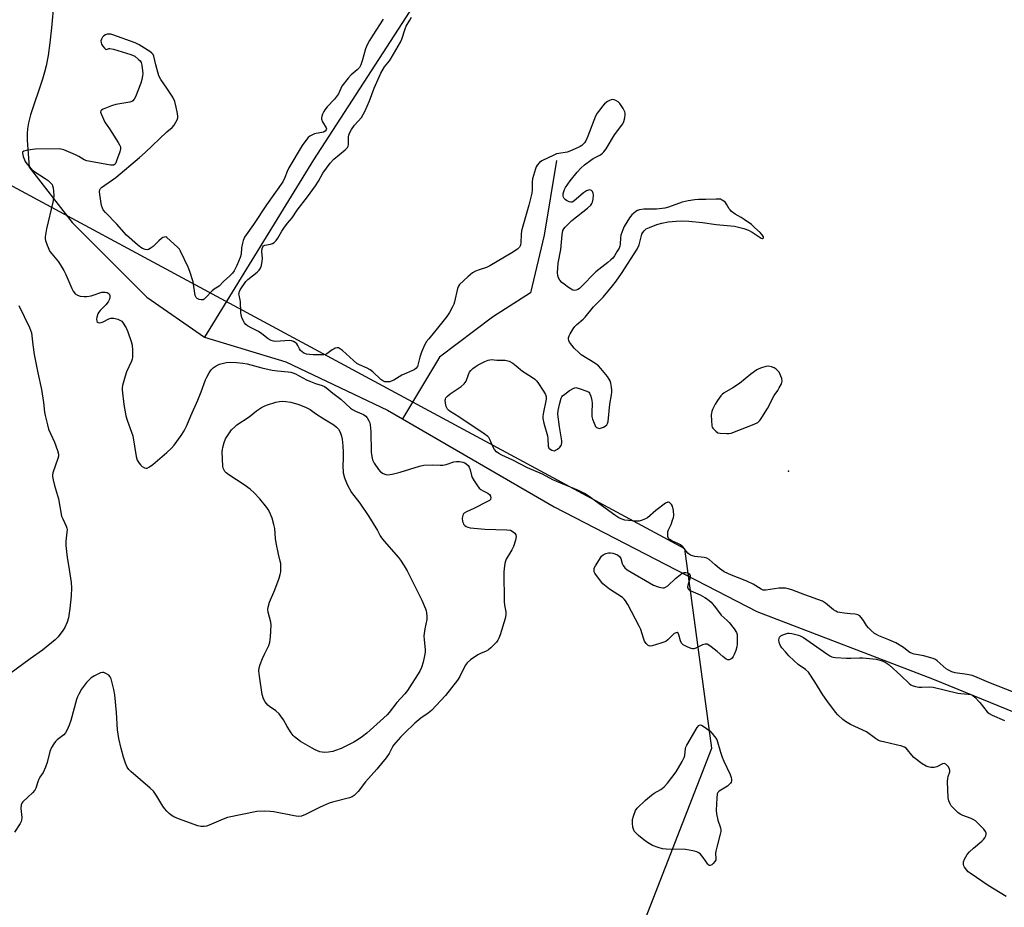
# Model space of a CAD drawing. Units: inches. Extents: x 1303762 to 1309762, y 513449 to 517449.
# Drawn here: x 1304942 to 1305331, y 514898 to 515249 of the extents above; entities that cross this region are included whole.
import ezdxf

# ---------------------------------------------------------------- set-up
doc = ezdxf.new("R2010")
doc.units = ezdxf.units.IN
doc.header["$MEASUREMENT"] = 0
for name, color, linetype in [('ELEV-Spot Elevation', 7, 'Continuous'), ('HYDRO-Single Line Stream', 4, 'Continuous'), ('NTRL-Trees', 3, 'Continuous'), ('Undefined', 1, 'Continuous')]:
    doc.layers.add(name, color=color, linetype=linetype)

msp = doc.modelspace()

# ---------------------------------------------------------------- linework, layer by layer
at = {"layer": 'ELEV-Spot Elevation'}
msp.add_point((1305245.69, 515070.52, 288.3), dxfattribs=at)
at = {"layer": 'HYDRO-Single Line Stream'}
for points in [[(1305234.17, 515512.78), (1305214.12, 515456.61), (1305190.11, 515410.19), (1305147.51, 515345.56), (1305109.65, 515273.47), (1305058.05, 515193.6), (1305014.88, 515123.56)], [(1304955.41, 515255.88), (1304954.46, 515245.9), (1304953.81, 515239.94), (1304953.11, 515234.91), (1304952.33, 515230.81), (1304951.7, 515228.36), (1304950.87, 515225.61), (1304946.2, 515211.42), (1304945.36, 515208.32), (1304944.92, 515205.98), (1304944.79, 515204.02), (1304944.84, 515201.43), (1304945.66, 515190.79), (1304962.55, 515168.85), (1304992.18, 515139.37), (1305014.88, 515123.56)], [(1305154.09, 515193.34), (1305149.17, 515163.84), (1305143.79, 515141.09), (1305128.74, 515131.48), (1305107.79, 515115.64), (1305093.15, 515091.26)], [(1305014.88, 515123.56), (1305047.06, 515113.79), (1305087.19, 515094.72), (1305093.15, 515091.26)], [(1305093.15, 515091.26), (1305153.16, 515056.43), (1305233.19, 515015.11), (1305302.6, 514988.4), (1305338.41, 514973.9), (1305365.98, 514957.57), (1305388.2, 514945.7), (1305402.73, 514938)]]:
    msp.add_lwpolyline(points, dxfattribs=at)
at = {"layer": 'NTRL-Trees'}
msp.add_lwpolyline([(1305990.32, 513449.35), (1305381.68, 513449.41), (1305392.46, 513478.62), (1305452.18, 513553.27), (1305475.99, 513795.52), (1305417.57, 514060.96), (1305343.69, 514171.54), (1305277.84, 514270.1), (1305248.86, 514331.62), (1305233.98, 514363.2), (1305175.83, 514486.65), (1305104.98, 514680.55), (1305126.52, 514790.54), (1305185.57, 514884.21), (1305215.43, 514961), (1305204.77, 515039.91), (1304898.7, 515204.84)], dxfattribs=at)
at = {"layer": 'Undefined'}
for points, elevation in [([(1305335.36, 514982.88), (1305324.9, 514986.99), (1305319.33, 514989.43), (1305318.26, 514989.74), (1305316.33, 514990.13), (1305311.56, 514990.8), (1305310.24, 514991.2), (1305309.01, 514991.83), (1305308.08, 514992.44), (1305304.43, 514995.6), (1305303.78, 514996.06), (1305302.9, 514996.5), (1305301.51, 514996.95), (1305299.22, 514997.52), (1305295.43, 514998.2), (1305293.96, 514998.7), (1305293.3, 514999.13), (1305291.23, 515000.79), (1305288.19, 515002.64), (1305285.36, 515003.91), (1305281.42, 515005.42), (1305280.45, 515005.93), (1305279.72, 515006.42), (1305278.35, 515007.51), (1305277.33, 515008.58), (1305276.58, 515009.51), (1305275.31, 515011.53), (1305274.44, 515012.72), (1305273.86, 515013.35), (1305273.17, 515013.81), (1305272.07, 515014.06), (1305270.11, 515014.12), (1305267.75, 515014.39), (1305265.99, 515014.66), (1305265.14, 515014.88), (1305264.45, 515015.18), (1305263.55, 515015.73), (1305260.37, 515018.42), (1305259.13, 515019.19), (1305252.18, 515021.66), (1305247.01, 515023.62), (1305245.63, 515024.06), (1305244.48, 515024.29), (1305243.32, 515024.37), (1305241.89, 515024.25), (1305236.78, 515023.55), (1305235.69, 515023.58), (1305234.92, 515023.85), (1305231.81, 515025.83), (1305229.55, 515026.99), (1305227.94, 515027.67), (1305223.17, 515029.43), (1305220.3, 515030.74), (1305218.46, 515032.05), (1305216.72, 515033.49), (1305214.33, 515035.61), (1305213.4, 515036.21), (1305212.33, 515036.49), (1305208.64, 515036.87), (1305207.81, 515037.07), (1305207.03, 515037.36), (1305206.57, 515037.65), (1305205.98, 515038.19), (1305203.91, 515040.68), (1305203.06, 515041.49), (1305202.05, 515042.02), (1305199.58, 515043), (1305198.55, 515043.65), (1305198.26, 515043.99), (1305198.03, 515044.71), (1305197.98, 515045.52), (1305198.08, 515046.63), (1305198.32, 515047.43), (1305199.29, 515049.52), (1305199.92, 515051.13), (1305200.26, 515052.23), (1305200.38, 515053.06), (1305200.21, 515055.07), (1305199.86, 515056.71), (1305199.46, 515057.43), (1305198.72, 515058.16), (1305198.3, 515058.32), (1305198.08, 515058.31), (1305197.13, 515057.88), (1305193.29, 515055.06), (1305189.97, 515052.14), (1305189.22, 515051.69), (1305187.86, 515051.14), (1305186.73, 515050.86), (1305185.26, 515050.85), (1305181.1, 515051.25), (1305180.23, 515051.42), (1305179.57, 515051.66), (1305178.65, 515052.16), (1305177.06, 515053.21), (1305166.52, 515060.87), (1305165.06, 515061.78), (1305162.77, 515062.87), (1305152.55, 515067.17), (1305148.55, 515069.33), (1305142.55, 515071.84), (1305136.82, 515074.96), (1305132.49, 515076.86), (1305131.19, 515077.54), (1305130.27, 515078.24), (1305129.53, 515079.08), (1305129.01, 515080.06), (1305127.68, 515083.14), (1305127.24, 515083.83), (1305126.85, 515084.23), (1305125.46, 515085.27), (1305115.49, 515091.99), (1305112.03, 515094.12), (1305111.36, 515094.66), (1305110.96, 515095.08), (1305110.64, 515095.56), (1305110.42, 515096.08), (1305110.1, 515097.49), (1305110.04, 515098.62), (1305110.14, 515099.08), (1305110.35, 515099.5), (1305110.89, 515100.17), (1305111.99, 515101.16), (1305116.34, 515104.07), (1305117.58, 515105.14), (1305118.32, 515106.2), (1305119.25, 515108.79), (1305119.69, 515109.73), (1305120.14, 515110.37), (1305120.97, 515111.15), (1305121.89, 515111.85), (1305123.12, 515112.59), (1305125.66, 515113.97), (1305126.97, 515114.52), (1305128.31, 515114.66), (1305130.51, 515114.46), (1305133.68, 515114.4), (1305135.28, 515114), (1305136.77, 515113.31), (1305138.15, 515112.27), (1305140.55, 515110.08), (1305144.1, 515107.93), (1305145.52, 515106.92), (1305146.12, 515106.3), (1305146.64, 515105.59), (1305148.92, 515102.14), (1305149.65, 515100.88), (1305149.94, 515099.93), (1305149.91, 515099.07), (1305148.72, 515093.3), (1305148.6, 515092.2), (1305148.63, 515091.39), (1305149, 515089.5), (1305150.51, 515084.57), (1305150.64, 515083.48), (1305150.7, 515080.39), (1305150.99, 515079.71), (1305151.55, 515079.23), (1305152.24, 515078.86), (1305152.71, 515078.7), (1305153.18, 515078.66), (1305153.68, 515078.81), (1305154.4, 515079.26), (1305155.3, 515080.03), (1305155.86, 515080.68), (1305156.07, 515081.13), (1305156.19, 515081.78), (1305156.14, 515082.6), (1305155.17, 515088.12), (1305154.62, 515093.08), (1305154.72, 515094.54), (1305155.31, 515097.46), (1305155.83, 515099.44), (1305156.09, 515099.93), (1305156.44, 515100.35), (1305157.31, 515101.07), (1305159.21, 515102.41), (1305160.89, 515103.44), (1305161.65, 515103.6), (1305163.01, 515103.3), (1305166.03, 515102.16), (1305166.75, 515101.75), (1305167.1, 515101.37), (1305167.66, 515100.17), (1305168.05, 515098.56), (1305168.1, 515097.41), (1305167.98, 515093.65), (1305168.02, 515092.21), (1305168.26, 515091.1), (1305168.86, 515089.49), (1305169.48, 515088.25), (1305169.82, 515087.88), (1305170.24, 515087.65), (1305170.97, 515087.49), (1305171.48, 515087.51), (1305172.56, 515087.92), (1305173.32, 515088.38), (1305173.96, 515088.93), (1305174.24, 515089.39), (1305174.46, 515090.21), (1305175.06, 515097.03), (1305175.79, 515100.71), (1305175.93, 515101.74), (1305175.92, 515102.58), (1305175.78, 515103.72), (1305175.48, 515105.42), (1305175.25, 515106.24), (1305174.87, 515107), (1305174.19, 515107.94), (1305171.6, 515111.15), (1305170.61, 515112.22), (1305169.23, 515113.27), (1305163.84, 515116.54), (1305162.95, 515117.31), (1305161.05, 515119.21), (1305160.06, 515120.33), (1305159.2, 515121.53), (1305158.88, 515122.29), (1305158.79, 515122.79), (1305158.81, 515123.29), (1305159.06, 515124.06), (1305159.44, 515124.81), (1305160.61, 515126.78), (1305161.27, 515127.7), (1305162.11, 515128.53), (1305164.58, 515130.63), (1305165.39, 515131.43), (1305168.61, 515135.55), (1305172.42, 515139.37), (1305176.18, 515143.83), (1305177.58, 515145.67), (1305179.69, 515148.76), (1305185.92, 515158.29), (1305186.66, 515160.09), (1305187.79, 515164.24), (1305188.15, 515164.99), (1305188.64, 515165.64), (1305189.46, 515166.34), (1305190.74, 515166.97), (1305193.7, 515168.15), (1305195.65, 515168.68), (1305198.22, 515169.16), (1305201.38, 515169.43), (1305203.4, 515169.49), (1305206.35, 515169.36), (1305211.78, 515168.93), (1305217.13, 515168.09), (1305224.32, 515167.39), (1305225.48, 515167.21), (1305228.02, 515166.48), (1305229.96, 515165.81), (1305231.32, 515165.08), (1305234.47, 515162.92), (1305234.95, 515162.7), (1305235.39, 515162.6), (1305235.58, 515162.61), (1305235.79, 515162.77), (1305235.79, 515163.26), (1305235.35, 515164.04), (1305234.53, 515164.92), (1305232.32, 515166.97), (1305231.06, 515168.03), (1305228.19, 515170.11), (1305226.96, 515170.91), (1305224.66, 515172.24), (1305223.24, 515173.24), (1305222.62, 515173.83), (1305222.29, 515174.26), (1305221.26, 515176.12), (1305220.78, 515176.76), (1305219.75, 515177.63), (1305219.29, 515177.89), (1305218.79, 515178.06), (1305217.16, 515178.15), (1305213.07, 515177.98), (1305210.1, 515178), (1305208.66, 515177.86), (1305206.07, 515177.45), (1305203.67, 515176.91), (1305198.27, 515174.97), (1305196.88, 515174.58), (1305193.55, 515174.22), (1305188.61, 515174.09), (1305186.9, 515173.83), (1305186.09, 515173.58), (1305185.34, 515173.18), (1305184.41, 515172.49), (1305183.78, 515171.9), (1305182.93, 515170.75), (1305180.81, 515167.29), (1305180.19, 515166.02), (1305179.51, 515163.91), (1305179.33, 515162.82), (1305179.16, 515160.3), (1305179.01, 515159.55), (1305178.76, 515158.79), (1305178.07, 515157.5), (1305176.98, 515155.75), (1305176.29, 515154.84), (1305175.53, 515154.09), (1305174.26, 515153.01), (1305169.55, 515149.33), (1305163.7, 515143.31), (1305163.14, 515142.8), (1305162.5, 515142.39), (1305161.76, 515142.12), (1305161.27, 515142.04), (1305160.5, 515142.19), (1305158.75, 515143.25), (1305157.01, 515144.45), (1305156.08, 515145.19), (1305155.34, 515146.02), (1305154.77, 515146.95), (1305154.51, 515147.87), (1305154.45, 515148.98), (1305154.73, 515152.76), (1305155.79, 515158.23), (1305156.24, 515164.04), (1305156.54, 515165.69), (1305156.91, 515166.41), (1305157.44, 515167.07), (1305160.07, 515169.72), (1305166.24, 515174.57), (1305167.54, 515175.75), (1305168.03, 515176.44), (1305168.25, 515176.97), (1305168.51, 515178.14), (1305168.67, 515179.63), (1305168.59, 515180.48), (1305168.23, 515181.13), (1305167.86, 515181.47), (1305167.42, 515181.69), (1305167.19, 515181.74), (1305166.7, 515181.67), (1305165.94, 515181.34), (1305164.7, 515180.55), (1305160.9, 515177.35), (1305160.21, 515176.97), (1305159.73, 515176.91), (1305159.01, 515177.08), (1305158.04, 515177.54), (1305157.4, 515178.01), (1305157.05, 515178.42), (1305156.81, 515178.92), (1305156.68, 515179.46), (1305156.7, 515180.28), (1305156.88, 515181.1), (1305157.21, 515181.9), (1305157.64, 515182.66), (1305159.39, 515185.36), (1305162.23, 515188.78), (1305163.62, 515190.32), (1305165.12, 515191.63), (1305167.58, 515193.58), (1305168.55, 515194.19), (1305171.38, 515195.63), (1305172.24, 515196.24), (1305172.8, 515196.77), (1305173.64, 515197.95), (1305176.99, 515203.48), (1305180.27, 515207.84), (1305180.71, 515208.85), (1305181.01, 515210.22), (1305181.17, 515211.6), (1305181.16, 515212.14), (1305181.05, 515212.67), (1305180.4, 515213.97), (1305179.06, 515215.95), (1305178.45, 515216.54), (1305177.52, 515217.08), (1305176.79, 515217.37), (1305176.04, 515217.49), (1305175.58, 515217.42), (1305174.92, 515217.16), (1305174.21, 515216.72), (1305173.06, 515215.77), (1305172.22, 515214.93), (1305171.5, 515214.02), (1305170.14, 515212.15), (1305169.43, 515210.94), (1305166.41, 515203.04), (1305165.7, 515201.4), (1305165.06, 515200.43), (1305164.08, 515199.38), (1305163.37, 515198.88), (1305162.58, 515198.47), (1305159.33, 515197.05), (1305158.23, 515196.75), (1305154.89, 515196.22), (1305154.06, 515195.99), (1305152.98, 515195.56), (1305148.27, 515193.26), (1305147.37, 515192.59), (1305146.45, 515191.58), (1305146.03, 515190.87), (1305145.71, 515190.06), (1305144.59, 515186.12), (1305144.44, 515184.98), (1305144.4, 515181.86), (1305144.22, 515180.51), (1305143.04, 515175.8), (1305140.25, 515165.54), (1305140.04, 515164.08), (1305140, 515161), (1305139.78, 515159.9), (1305139.45, 515159.15), (1305138.65, 515158.35), (1305136.43, 515156.84), (1305127.69, 515151.78), (1305126.4, 515151.15), (1305123.42, 515150.21), (1305122.08, 515149.62), (1305120.8, 515148.93), (1305118.98, 515147.4), (1305115.75, 515144.32), (1305115.28, 515143.65), (1305114.9, 515142.73), (1305113.78, 515137.46), (1305113.5, 515136.64), (1305112.99, 515135.59), (1305111.68, 515133.27), (1305110.67, 515131.72), (1305107.05, 515127.14), (1305103.52, 515122.95), (1305102.58, 515121.66), (1305101.42, 515119.45), (1305100.64, 515117.6), (1305099.98, 515115.6), (1305099.4, 515113), (1305099.06, 515112.01), (1305098.49, 515111.16), (1305097.81, 515110.66), (1305092.94, 515108.47), (1305089.68, 515106.6), (1305088.66, 515106.1), (1305088.12, 515105.94), (1305087.29, 515105.83), (1305086.18, 515105.95), (1305085.39, 515106.28), (1305084.65, 515106.75), (1305081.39, 515109.85), (1305080.35, 515110.67), (1305079.14, 515111.3), (1305076.12, 515112.61), (1305075.17, 515113.16), (1305073.82, 515114.29), (1305069.47, 515118.31), (1305068.32, 515119.13), (1305067.84, 515119.27), (1305067.36, 515119.27), (1305066.61, 515119.14), (1305066.13, 515118.96), (1305065.37, 515118.52), (1305063.2, 515116.99), (1305062.69, 515116.74), (1305062.14, 515116.6), (1305060.71, 515116.5), (1305057.81, 515116.57), (1305056.36, 515116.66), (1305055.25, 515116.84), (1305054.22, 515117.24), (1305053.54, 515117.7), (1305052.92, 515118.23), (1305052.43, 515118.87), (1305051.75, 515120.3), (1305051.39, 515120.89), (1305050.79, 515121.42), (1305050.08, 515121.84), (1305049.31, 515122.14), (1305048.41, 515122.25), (1305043.07, 515121.85), (1305042.23, 515121.91), (1305041.27, 515122.18), (1305040.08, 515122.88), (1305037.62, 515124.83), (1305036.25, 515125.79), (1305033.61, 515127.09), (1305031.93, 515128.07), (1305031.28, 515128.56), (1305030.75, 515129.18), (1305029.82, 515130.96), (1305029.35, 515132.3), (1305029.24, 515133.45), (1305029.18, 515137.51), (1305029.06, 515138.32), (1305028.57, 515140.14), (1305028.51, 515140.65), (1305028.56, 515141.12), (1305028.7, 515141.6), (1305029.07, 515142.3), (1305031.25, 515145.59), (1305032.08, 515146.36), (1305035.68, 515149.22), (1305036.51, 515150.03), (1305037.08, 515150.83), (1305037.45, 515151.82), (1305037.76, 515153.54), (1305037.79, 515154.67), (1305037.56, 515157.47), (1305037.69, 515158.54), (1305037.93, 515159.26), (1305038.19, 515159.64), (1305038.81, 515159.98), (1305041.01, 515160.36), (1305041.8, 515160.59), (1305042.46, 515161.01), (1305043.22, 515161.77), (1305043.88, 515162.72), (1305045.46, 515165.42), (1305046.24, 515166.59), (1305047.78, 515168.6), (1305049.62, 515170.78), (1305051.57, 515173.75), (1305055.66, 515179.04), (1305058.8, 515183.43), (1305059.94, 515185.2), (1305061.67, 515188.37), (1305064.59, 515192.39), (1305065.99, 515193.96), (1305070.52, 515197.59), (1305071.09, 515198.16), (1305071.4, 515198.6), (1305071.63, 515199.08), (1305071.77, 515199.59), (1305071.78, 515202.69), (1305071.92, 515203.45), (1305072.19, 515204.2), (1305073.02, 515205.71), (1305074.15, 515207.39), (1305076.9, 515210.43), (1305077.68, 515211.52), (1305078.28, 515212.77), (1305080.07, 515217.03), (1305081.97, 515221.95), (1305084.6, 515227.95), (1305086.08, 515230.4), (1305088.07, 515232.82), (1305088.75, 515233.79), (1305092.38, 515240.15), (1305092.89, 515241.35), (1305094.2, 515245.46), (1305094.66, 515246.45), (1305096.11, 515248.89), (1305096.69, 515250.07)], 288), ([(1305085.56, 515249.21), (1305081.4, 515243), (1305080.11, 515240.87), (1305079.21, 515239.08), (1305078.54, 515237.51), (1305077.26, 515232.78), (1305076.69, 515231.19), (1305076.2, 515230.2), (1305075.31, 515229.19), (1305072.82, 515227.25), (1305071.64, 515225.98), (1305069.2, 515222.74), (1305067.85, 515219.81), (1305067.14, 515218.7), (1305066.29, 515217.66), (1305063.39, 515214.58), (1305062.49, 515213.46), (1305062.02, 515212.74), (1305061.52, 515211.69), (1305061.24, 515210.88), (1305061.15, 515210.33), (1305061.18, 515209.77), (1305061.55, 515208.71), (1305062.98, 515206.3), (1305063.11, 515205.85), (1305063.05, 515205.46), (1305062.62, 515204.98), (1305061.95, 515204.62), (1305058.42, 515203.91), (1305057.6, 515203.59), (1305056.58, 515203.01), (1305055.89, 515202.48), (1305055.32, 515201.86), (1305053.48, 515199.31), (1305048.19, 515190.46), (1305047.53, 515189.07), (1305046.64, 515186.65), (1305045.81, 515185.02), (1305039.41, 515175.83), (1305034.32, 515168.04), (1305031.33, 515163.97), (1305030.77, 515163.08), (1305030.18, 515161.77), (1305029.87, 515160.65), (1305029.57, 515158.92), (1305029.34, 515156.41), (1305029, 515155.05), (1305027.69, 515151.87), (1305026.6, 515149.81), (1305025.95, 515148.86), (1305024.97, 515147.83), (1305022.41, 515145.52), (1305020.72, 515143.77), (1305018.73, 515142.47), (1305017.89, 515141.81), (1305015.44, 515139.17), (1305014.8, 515138.61), (1305014.33, 515138.37), (1305013.58, 515138.32), (1305012.8, 515138.48), (1305012.08, 515138.77), (1305011.56, 515139.27), (1305011.28, 515140.01), (1305010.43, 515145.46), (1305009.17, 515149.57), (1305008.5, 515151.18), (1305005.47, 515157.55), (1305005.03, 515158.29), (1305004.24, 515159.17), (1305000, 515162.98)], 288), ([(1305000, 515222.03), (1304997.69, 515225.47), (1304996.9, 515226.91), (1304996.42, 515228.31), (1304995.64, 515231.18), (1304994.94, 515234.63), (1304994.62, 515235.32), (1304994.14, 515235.86), (1304993.27, 515236.5), (1304989.15, 515239.14), (1304987.57, 515239.92), (1304978.71, 515243.14), (1304977.84, 515243.32), (1304976.97, 515243.36), (1304976.45, 515243.29), (1304975.75, 515243.06), (1304975.12, 515242.67), (1304974.57, 515242.1), (1304974.16, 515241.43), (1304973.98, 515240.69), (1304974.03, 515239.93), (1304974.23, 515239.41), (1304974.7, 515238.66), (1304975.42, 515237.78), (1304975.79, 515237.46), (1304976.15, 515237.31), (1304977.11, 515237.62), (1304977.56, 515237.69), (1304978.93, 515237.45), (1304985.78, 515235.29), (1304987.37, 515234.6), (1304988.87, 515233.36), (1304989.44, 515232.75), (1304989.89, 515232.09), (1304990.19, 515231.05), (1304990.43, 515228.8), (1304990.49, 515227.67), (1304990.44, 515226.82), (1304990.16, 515225.38), (1304989.77, 515223.96), (1304987.59, 515218.58), (1304987.09, 515217.58), (1304986.6, 515216.97), (1304986.15, 515216.71), (1304985.36, 515216.47), (1304979.89, 515215.48), (1304978.18, 515215.07), (1304974.87, 515213.75), (1304974.19, 515213.34), (1304973.92, 515213), (1304973.87, 515212.57), (1304974.06, 515211.8), (1304975.5, 515208.53), (1304977.33, 515205.87), (1304980.73, 515200.55), (1304981.33, 515199.53), (1304981.66, 515198.75), (1304981.7, 515197.95), (1304981.43, 515196.86), (1304980.19, 515193.24), (1304979.85, 515192.46), (1304979.58, 515192.01), (1304979.25, 515191.71), (1304978.89, 515191.56), (1304977.8, 515191.53), (1304968.47, 515193.28), (1304967.41, 515193.7), (1304965.22, 515195.03), (1304963.91, 515195.67), (1304959.3, 515197.56), (1304957.65, 515198.06), (1304948.1, 515197.84), (1304946.92, 515197.75), (1304944.6, 515197.36), (1304943.56, 515197.08), (1304943.04, 515196.71), (1304942.96, 515196.31), (1304943.28, 515194.99), (1304944.05, 515193.03), (1304944.66, 515192.05), (1304945.58, 515190.98), (1304946.57, 515189.97), (1304947.46, 515189.23), (1304951.92, 515186.29), (1304953.08, 515185.43), (1304954.33, 515184.32), (1304954.66, 515183.9), (1304954.9, 515183.43), (1304955.09, 515182.63), (1304955.23, 515181.21), (1304955.32, 515179.49), (1304955.26, 515178.34), (1304954.98, 515176.89), (1304952.47, 515166.32), (1304951.99, 515163.21), (1304951.96, 515162.37), (1304952.03, 515161.81), (1304952.71, 515159.89), (1304953.85, 515157.48), (1304954.53, 515156.53), (1304957.15, 515153.33), (1304959.3, 515149.97), (1304960.07, 515148.37), (1304962.45, 515142.85), (1304962.99, 515141.78), (1304963.47, 515141.1), (1304963.86, 515140.71), (1304964.74, 515140.14), (1304965.75, 515139.78), (1304967.37, 515139.57), (1304968.47, 515139.61), (1304970.16, 515139.95), (1304971.28, 515140.29), (1304973.49, 515141.14), (1304974.33, 515141.36), (1304975.69, 515141.34), (1304976.46, 515141.18), (1304976.9, 515140.99), (1304977.22, 515140.68), (1304977.49, 515140.02), (1304977.55, 515139.27), (1304977.35, 515138.51), (1304976.78, 515137.53), (1304975.92, 515136.36), (1304973.68, 515134.13), (1304973.15, 515133.47), (1304972.79, 515132.73), (1304972.38, 515131.4), (1304972.23, 515130.61), (1304972.3, 515129.92), (1304972.54, 515129.57), (1304972.9, 515129.32), (1304973.56, 515129.2), (1304974.05, 515129.29), (1304974.81, 515129.58), (1304977.13, 515130.74), (1304977.93, 515131.04), (1304978.48, 515131.11), (1304979.04, 515131.07), (1304980.72, 515130.64), (1304981.77, 515130.2), (1304982.2, 515129.87), (1304982.56, 515129.45), (1304983.92, 515127.26), (1304984.63, 515125.69), (1304985.92, 515121.83), (1304986.28, 515120.43), (1304986.44, 515118.35), (1304986.43, 515115.66), (1304986.28, 515114.81), (1304986, 515114), (1304984.12, 515109.78), (1304983.5, 515108.15), (1304982.5, 515104.39), (1304982.37, 515103.51), (1304982.38, 515102.66), (1304983.05, 515096.93), (1304983.77, 515092.38), (1304984.29, 515090.68), (1304986.08, 515086.05), (1304986.57, 515084.53), (1304987.92, 515076.37), (1304988.3, 515074.98), (1304989.08, 515073.74), (1304989.65, 515073.05), (1304990.28, 515072.44), (1304991.26, 515071.88), (1304991.78, 515071.75), (1304992.27, 515071.78), (1304993.19, 515072.23), (1304994.53, 515073.21), (1305000, 515078.01)], 288), ([(1305000, 515204.77), (1305002.14, 515206.46), (1305002.9, 515207.31), (1305003.62, 515208.51), (1305004.1, 515209.51), (1305004.32, 515210.29), (1305004.35, 515210.84), (1305004.23, 515211.96), (1305003.77, 515214.53), (1305003.23, 515216.75), (1305002.39, 515218.46), (1305000, 515222.03)], 288), ([(1305000, 515162.98), (1304999.58, 515163.19), (1304999.06, 515163.15), (1304998.48, 515162.93), (1304997.91, 515162.61), (1304996.81, 515161.7), (1304995.41, 515160.2), (1304994.56, 515159.43), (1304993.44, 515158.57), (1304992.74, 515158.2), (1304992.25, 515158.12), (1304991.47, 515158.23), (1304990.44, 515158.6), (1304989.71, 515159.01), (1304988.43, 515160.04), (1304984.1, 515163.9), (1304980.32, 515168.24), (1304975.84, 515172.87), (1304974.92, 515173.91), (1304974.55, 515174.56), (1304974.25, 515175.65), (1304973.52, 515179.98), (1304973.41, 515181.1), (1304973.53, 515181.85), (1304973.81, 515182.28), (1304974.2, 515182.66), (1304979.85, 515186.71), (1304989.16, 515194.57), (1304991.49, 515196.62), (1305000, 515204.77)], 288), ([(1304941.56, 515136.08), (1304945.72, 515127.38), (1304946.18, 515126.3), (1304946.49, 515125.26), (1304946.67, 515124.12), (1304947.01, 515120.58), (1304947.56, 515116.76), (1304948.99, 515109.43), (1304950.51, 515102.81), (1304951.25, 515097.68), (1304951.64, 515093.96), (1304951.9, 515092.53), (1304952.8, 515088.85), (1304953.3, 515087.17), (1304955.65, 515082.05), (1304956.88, 515078.68), (1304957.23, 515077.27), (1304957.19, 515076.45), (1304956.98, 515075.64), (1304955, 515069.9), (1304954.85, 515069.05), (1304954.85, 515068.5), (1304955.06, 515067.09), (1304955.58, 515064.85), (1304956.88, 515061), (1304957.27, 515059.59), (1304958.44, 515052.81), (1304958.87, 515051.73), (1304960.27, 515048.84), (1304960.53, 515048.07), (1304960.61, 515047.55), (1304960.56, 515046.4), (1304960.09, 515042.89), (1304960.1, 515041.14), (1304960.62, 515036.47), (1304961.18, 515033.45), (1304962.24, 515026.5), (1304962.36, 515024.45), (1304962.26, 515021.25), (1304961.74, 515016.25), (1304961.11, 515012.52), (1304960.58, 515010.89), (1304959.66, 515008.82), (1304958.95, 515007.59), (1304957.07, 515005.11), (1304955.9, 515003.85), (1304950.86, 514999.74), (1304946.03, 514996.33), (1304938.01, 514990.41)], 290), ([(1305000, 515078.01), (1305001.82, 515079.6), (1305002.97, 515080.87), (1305005.69, 515084.72), (1305006.88, 515086.56), (1305007.9, 515088.66), (1305009.49, 515092.41), (1305012.31, 515098.63), (1305013.62, 515101.94), (1305015.32, 515106.62), (1305015.78, 515107.69), (1305016.76, 515109.41), (1305017.56, 515110.57), (1305018.38, 515111.38), (1305019.58, 515112.25), (1305020.88, 515112.9), (1305023.43, 515113.53), (1305025.09, 515113.65), (1305027.58, 515113.57), (1305030.1, 515113.3), (1305031.79, 515113.02), (1305037.55, 515111.47), (1305041.72, 515110.53), (1305043.71, 515110.27), (1305047.94, 515109.87), (1305049.03, 515109.69), (1305049.83, 515109.45), (1305050.89, 515109), (1305055.26, 515106.7), (1305056.83, 515105.96), (1305058.72, 515105.23), (1305061.38, 515104.49), (1305062.38, 515104.06), (1305063.3, 515103.43), (1305065.7, 515101.39), (1305068.78, 515099.02), (1305072.64, 515095.44), (1305073.36, 515094.96), (1305074.65, 515094.28), (1305077.73, 515092.93), (1305078.64, 515092.3), (1305079.15, 515091.67), (1305079.87, 515090.48), (1305080.22, 515089.73), (1305080.43, 515088.95), (1305080.64, 515086.19), (1305080.84, 515078.09), (1305081.03, 515076.41), (1305081.32, 515075.04), (1305081.92, 515073.79), (1305083.67, 515071.19), (1305084.42, 515070.36), (1305085.54, 515069.6), (1305086.55, 515069.26), (1305087.34, 515069.16), (1305089.09, 515069.37), (1305092.28, 515070.12), (1305099.91, 515072.53), (1305101.63, 515072.93), (1305105.16, 515073.06), (1305108.08, 515072.89), (1305109.07, 515072.94), (1305110.39, 515073.24), (1305113.4, 515074.22), (1305114.52, 515074.4), (1305115.66, 515074.33), (1305117.06, 515074.09), (1305117.85, 515073.82), (1305118.32, 515073.53), (1305119.12, 515072.78), (1305119.54, 515072.14), (1305119.87, 515071.16), (1305120.41, 515068.86), (1305120.72, 515068.03), (1305121.44, 515066.74), (1305122.75, 515064.75), (1305123.5, 515063.84), (1305124.12, 515063.33), (1305125.05, 515062.74), (1305126.86, 515061.83), (1305127.54, 515061.37), (1305127.96, 515060.73), (1305128.1, 515060), (1305128.01, 515059.55), (1305127.89, 515059.35), (1305127.52, 515059.01), (1305126.82, 515058.57), (1305121.34, 515055.79), (1305118.42, 515054.52), (1305117.51, 515053.93), (1305117.2, 515053.53), (1305116.98, 515053.07), (1305116.81, 515052.03), (1305116.93, 515050.68), (1305117.08, 515050.17), (1305117.33, 515049.68), (1305117.86, 515049.03), (1305118.29, 515048.69), (1305119.05, 515048.37), (1305119.9, 515048.2), (1305125.74, 515047.64), (1305134.36, 515047.4), (1305135.8, 515047.22), (1305136.54, 515046.89), (1305137.56, 515046.03), (1305137.99, 515045.41), (1305138.13, 515044.68), (1305137.85, 515043.28), (1305137.02, 515040.74), (1305136.36, 515039.45), (1305134.14, 515035.73), (1305133.83, 515034.94), (1305133.63, 515034.09), (1305133.34, 515032.05), (1305133.23, 515030.62), (1305133.33, 515019.03), (1305133.42, 515017.57), (1305133.95, 515014.98), (1305134.04, 515013.72), (1305133.75, 515012.31), (1305131.73, 515005.87), (1305131.26, 515004.49), (1305130.89, 515003.71), (1305130.37, 515003.02), (1305129.56, 515002.17), (1305128.09, 515000.72), (1305127.2, 514999.96), (1305126.24, 514999.4), (1305123.94, 514998.43), (1305122.94, 514997.9), (1305120.07, 514995.94), (1305118.77, 514994.84), (1305118, 514993.68), (1305115.81, 514989.41), (1305114.95, 514987.96), (1305110.21, 514981.88), (1305104.64, 514975.95), (1305103.25, 514974.83), (1305100.47, 514972.87), (1305098.08, 514970.93), (1305093.99, 514967.04), (1305092.32, 514965.35), (1305089.66, 514962.21), (1305089.08, 514961.25), (1305087.93, 514958.9), (1305086.74, 514957.25), (1305083.05, 514952.69), (1305078.58, 514947.73), (1305075.69, 514943.92), (1305074.87, 514943.07), (1305074, 514942.31), (1305073.28, 514941.84), (1305072.23, 514941.43), (1305065.54, 514939.76), (1305064.16, 514939.32), (1305060.65, 514937.7), (1305054.82, 514934.8), (1305053.24, 514934.19), (1305051.98, 514934.1), (1305050.35, 514934.28), (1305042.37, 514935.83), (1305040.81, 514936.07), (1305038.81, 514936.09), (1305035.66, 514935.95), (1305024, 514933.63), (1305022.35, 514933.02), (1305016.8, 514930.59), (1305015.68, 514930.24), (1305014.84, 514930.12), (1305013.43, 514930.1), (1305012.29, 514930.29), (1305004.58, 514933.15), (1305002.81, 514933.95), (1305001.78, 514934.52), (1305000.94, 514935.2), (1305000, 514936.14)], 288), ([(1305331.77, 514902.4), (1305324.64, 514906.7), (1305317.49, 514911.64), (1305316.78, 514912.2), (1305316.16, 514912.83), (1305315.29, 514914.01), (1305315.03, 514914.51), (1305314.88, 514915.03), (1305314.9, 514916.11), (1305315.29, 514917.18), (1305316.37, 514918.98), (1305317.22, 514920.04), (1305318.9, 514921.57), (1305322.2, 514924.32), (1305322.82, 514924.93), (1305323.35, 514925.64), (1305323.73, 514926.39), (1305323.83, 514926.9), (1305323.8, 514927.39), (1305323.56, 514928.11), (1305322.9, 514929.02), (1305320.65, 514931.32), (1305319.57, 514932.3), (1305318.68, 514932.91), (1305317.94, 514933.29), (1305314.62, 514934.45), (1305313.59, 514934.97), (1305312.7, 514935.67), (1305310.82, 514937.45), (1305310.05, 514938.29), (1305309.58, 514939), (1305309.03, 514940.29), (1305308.79, 514941.41), (1305308.61, 514947.87), (1305308.65, 514949.04), (1305308.77, 514949.84), (1305309.48, 514951.69), (1305309.55, 514952.18), (1305309.34, 514952.89), (1305308.77, 514953.8), (1305307.89, 514954.77), (1305307.29, 514955.01), (1305306.61, 514954.86), (1305304.39, 514953.68), (1305303.36, 514953.38), (1305302.82, 514953.35), (1305301.98, 514953.43), (1305300.87, 514953.67), (1305300.07, 514953.94), (1305298.56, 514954.87), (1305295.25, 514957.4), (1305294.46, 514958.23), (1305292.7, 514960.44), (1305292.17, 514960.99), (1305291.57, 514961.44), (1305290.5, 514961.84), (1305283.86, 514963.37), (1305282.14, 514963.83), (1305281.32, 514964.14), (1305280.15, 514964.83), (1305276.49, 514967.46), (1305270.22, 514970.47), (1305268.28, 514971.58), (1305267.15, 514972.45), (1305265.25, 514974.27), (1305264.25, 514975.35), (1305260.86, 514979.91), (1305259.33, 514982.11), (1305256.11, 514987.34), (1305253.61, 514991.04), (1305252.38, 514992.18), (1305249.53, 514994.17), (1305247.79, 514995.75), (1305245.91, 514997.6), (1305244.49, 514999.15), (1305243.11, 515000.74), (1305242.45, 515001.72), (1305242.03, 515002.78), (1305241.96, 515003.89), (1305242.19, 515004.92), (1305242.71, 515005.47), (1305243.46, 515005.85), (1305244.31, 515006.15), (1305245.46, 515006.46), (1305246.04, 515006.53), (1305247.01, 515006.43), (1305249.2, 515005.83), (1305249.71, 515005.72), (1305250.31, 515005.49), (1305251.59, 515004.79), (1305260.88, 514998.4), (1305262.12, 514997.6), (1305262.89, 514997.2), (1305263.43, 514997.02), (1305264.26, 514996.89), (1305268.59, 514996.67), (1305270.31, 514996.66), (1305273.72, 514996.81), (1305275.16, 514996.76), (1305280.37, 514996.22), (1305282.34, 514995.72), (1305283.92, 514995.06), (1305285.54, 514994.01), (1305290.16, 514989.84), (1305293.38, 514986.64), (1305294.06, 514986.13), (1305294.55, 514985.88), (1305295.87, 514985.43), (1305297.25, 514985.15), (1305298.39, 514985.13), (1305301.55, 514985.3), (1305302.94, 514985.17), (1305312.67, 514982.83), (1305313.81, 514982.66), (1305316.68, 514982.42), (1305317.77, 514982.21), (1305318.72, 514981.79), (1305319.38, 514981.26), (1305321.34, 514979.1), (1305324.25, 514975.45), (1305325.02, 514974.78), (1305326.16, 514974.1), (1305331.04, 514972)], 288), ([(1305000, 514936.14), (1304999.06, 514937.18), (1304998.42, 514938.09), (1304996.1, 514942.13), (1304994.76, 514944.08), (1304993.47, 514945.3), (1304985.79, 514951.78), (1304985.01, 514952.59), (1304984.39, 514953.55), (1304983.71, 514955.08), (1304982.94, 514957.45), (1304981.96, 514960.95), (1304981.04, 514964.86), (1304980.54, 514968.31), (1304980.18, 514975.19), (1304979.53, 514982.17), (1304979.13, 514984.19), (1304977.99, 514988.49), (1304977.61, 514989.25), (1304977.05, 514989.85), (1304976.13, 514990.5), (1304975.15, 514990.94), (1304974.64, 514990.98), (1304973.83, 514990.78), (1304971.38, 514989.69), (1304970.17, 514988.89), (1304968.34, 514987.06), (1304966.33, 514984.39), (1304965.2, 514982.43), (1304964.71, 514981.41), (1304964.31, 514980.34), (1304962.02, 514972.04), (1304961.38, 514970.12), (1304960.64, 514968.32), (1304960, 514967.13), (1304959.27, 514966.28), (1304956.67, 514964.3), (1304956.02, 514963.71), (1304955.35, 514962.78), (1304954.48, 514961.27), (1304953.78, 514959.68), (1304952.79, 514955.43), (1304952.12, 514953.5), (1304951.16, 514951.4), (1304949.87, 514949.64), (1304949.38, 514948.75), (1304949, 514947.79), (1304948.26, 514945.23), (1304947.91, 514944.45), (1304947, 514943.38), (1304943.17, 514939.89), (1304942.7, 514939.3), (1304942.4, 514938.61), (1304942.31, 514937.22), (1304942.69, 514933.69), (1304942.65, 514932.56), (1304942.48, 514932.06), (1304942.09, 514931.33), (1304939.85, 514927.89)], 288)]:
    msp.add_lwpolyline(points, dxfattribs=dict(at, elevation=elevation))
for points, elevation in [([(1305237.87, 515112.04), (1305236.73, 515111.91), (1305235.03, 515111.48), (1305233.94, 515111.08), (1305233.19, 515110.66), (1305230.85, 515108.96), (1305226.39, 515105.18), (1305223.72, 515103.46), (1305220.28, 515101.48), (1305219.54, 515100.89), (1305219.01, 515100.33), (1305217.65, 515098.53), (1305216.71, 515097.11), (1305215.67, 515094.97), (1305215.37, 515094.14), (1305215.25, 515093.57), (1305215.2, 515092.69), (1305215.25, 515090.59), (1305215.42, 515088.52), (1305215.59, 515087.98), (1305215.85, 515087.53), (1305216.97, 515086.35), (1305217.86, 515085.77), (1305218.67, 515085.57), (1305221.29, 515085.45), (1305222.17, 515085.49), (1305223.01, 515085.63), (1305229.1, 515087.9), (1305232.14, 515089.12), (1305233.55, 515089.87), (1305234.35, 515090.6), (1305235.19, 515091.81), (1305237.38, 515095.36), (1305240.12, 515100.51), (1305241.48, 515102.46), (1305242.1, 515103.48), (1305242.94, 515105.05), (1305243.28, 515106.11), (1305243.13, 515107.15), (1305242.1, 515109.75), (1305240.87, 515110.86), (1305240.01, 515111.44), (1305238.95, 515111.85)], 288), ([(1305062.19, 514959.33), (1305061.36, 514959.41), (1305060.56, 514959.64), (1305058.71, 514960.37), (1305057.42, 514961), (1305052.83, 514963.73), (1305050.54, 514965.52), (1305049.92, 514966.12), (1305049.21, 514967.07), (1305047.63, 514969.6), (1305046.14, 514972.24), (1305044.38, 514974.58), (1305043.17, 514975.83), (1305040.55, 514977.52), (1305039.88, 514978.04), (1305038.83, 514979.33), (1305038.17, 514980.55), (1305037.76, 514982.24), (1305036.65, 514989.48), (1305036.44, 514991.67), (1305036.48, 514992.75), (1305036.87, 514994.13), (1305037.85, 514996.56), (1305038.57, 514998.17), (1305040.29, 515001.63), (1305040.78, 515003.01), (1305041, 515005.03), (1305041.23, 515009.7), (1305041.07, 515010.81), (1305040.07, 515014.86), (1305039.97, 515015.9), (1305040.03, 515016.74), (1305040.56, 515018.73), (1305042.67, 515023.6), (1305044.42, 515028.26), (1305044.88, 515029.65), (1305045.08, 515030.8), (1305045.12, 515032.29), (1305045.03, 515034.08), (1305044.87, 515034.93), (1305044.11, 515037.7), (1305043.28, 515042.28), (1305043.02, 515044), (1305042.68, 515047.9), (1305042.34, 515049.51), (1305041.64, 515052.02), (1305040.61, 515054.43), (1305040.06, 515055.45), (1305039.56, 515056.18), (1305036.81, 515059.68), (1305034.6, 515061.97), (1305032.91, 515063.47), (1305030.57, 515065.12), (1305024.54, 515069.08), (1305023.49, 515069.89), (1305022.97, 515070.47), (1305022.54, 515071.19), (1305022.33, 515071.7), (1305022.16, 515072.55), (1305021.92, 515078.22), (1305021.97, 515079.1), (1305022.13, 515079.97), (1305022.71, 515081.96), (1305023.27, 515083.29), (1305024.73, 515085.73), (1305025.62, 515086.87), (1305026.84, 515088.15), (1305027.73, 515088.91), (1305032.59, 515092.04), (1305035.51, 515094.41), (1305037.46, 515095.68), (1305038.74, 515096.37), (1305039.82, 515096.78), (1305043.17, 515097.83), (1305044.57, 515098.15), (1305045.68, 515098.2), (1305047.08, 515098.14), (1305049.03, 515097.9), (1305052.25, 515096.93), (1305055.07, 515095.77), (1305056.63, 515094.9), (1305058.79, 515093.34), (1305062.03, 515091.25), (1305066.06, 515088.88), (1305067.13, 515088.03), (1305067.83, 515087.22), (1305068.48, 515086.02), (1305069.01, 515084.4), (1305069.27, 515083.28), (1305069.62, 515080.64), (1305069.78, 515078.05), (1305069.75, 515075.45), (1305069.6, 515073), (1305069.75, 515069.92), (1305070.27, 515067.96), (1305070.75, 515066.58), (1305071.34, 515065.24), (1305072.96, 515062.11), (1305076.36, 515057.96), (1305079.86, 515052.66), (1305083.23, 515047.16), (1305084.37, 515045.01), (1305084.88, 515044.2), (1305085.97, 515042.86), (1305091.62, 515036.4), (1305092.34, 515035.44), (1305093.81, 515033.2), (1305094.98, 515031.12), (1305100.8, 515019.54), (1305102.24, 515016.17), (1305102.47, 515015.36), (1305102.6, 515014.51), (1305102.72, 515013.07), (1305102.72, 515011.93), (1305101.98, 515008.18), (1305101.64, 515005.4), (1305101.69, 515003.94), (1305102.13, 515000.08), (1305102.14, 514999.02), (1305101.92, 514997.6), (1305101.34, 514995.05), (1305100.72, 514992.93), (1305100.08, 514991.48), (1305095.2, 514983.91), (1305094.07, 514982.53), (1305090.93, 514979.07), (1305087.9, 514975.21), (1305087.06, 514974.25), (1305084.34, 514971.67), (1305079.01, 514966.99), (1305077.4, 514965.7), (1305075.23, 514964.15), (1305073.98, 514963.36), (1305068.95, 514960.92), (1305066.73, 514960.09), (1305065.6, 514959.75), (1305063.9, 514959.47)], 290), ([(1305196.12, 515024.45), (1305196.65, 515024.5), (1305197.12, 515024.65), (1305198.01, 515025.17), (1305201.06, 515028.09), (1305203.76, 515030.3), (1305204.44, 515030.54), (1305205.2, 515030.51), (1305205.93, 515030.31), (1305206.52, 515029.93), (1305206.81, 515029.31), (1305206.85, 515028.56), (1305205.88, 515025.42), (1305205.83, 515024.69), (1305206.11, 515024.03), (1305206.47, 515023.7), (1305207.15, 515023.3), (1305210.79, 515021.61), (1305212.63, 515020.66), (1305213.73, 515019.92), (1305215.21, 515018.75), (1305216.88, 515016.71), (1305219.13, 515013.58), (1305221.52, 515011.51), (1305222.31, 515010.69), (1305224.2, 515008.17), (1305225.12, 515006.75), (1305225.41, 515005.98), (1305225.5, 515005.14), (1305225.48, 515002.23), (1305225.36, 515001.07), (1305224.95, 514999.7), (1305224.31, 514998.08), (1305223.92, 514997.32), (1305223.44, 514996.68), (1305222.87, 514996.2), (1305222.24, 514995.94), (1305221.78, 514995.97), (1305221.1, 514996.28), (1305219.79, 514997.23), (1305217.49, 514999.31), (1305215.2, 515001.18), (1305214.26, 515001.84), (1305213.52, 515002.15), (1305212.76, 515002.14), (1305211.71, 515001.86), (1305210.93, 515001.52), (1305209.11, 515000.53), (1305208.33, 515000.3), (1305207.8, 515000.34), (1305207.27, 515000.49), (1305205.64, 515001.17), (1305204.08, 515001.97), (1305203.47, 515002.5), (1305203.03, 515003.45), (1305202.42, 515005.9), (1305202.06, 515006.52), (1305201.7, 515006.74), (1305201.28, 515006.71), (1305200.6, 515006.37), (1305199.95, 515005.82), (1305198.06, 515003.91), (1305197.38, 515003.38), (1305196.87, 515003.11), (1305195.21, 515002.52), (1305191.83, 515001.52), (1305191.03, 515001.44), (1305190.31, 515001.7), (1305189.49, 515002.44), (1305188.84, 515003.39), (1305188.4, 515004.5), (1305187.32, 515007.94), (1305186.76, 515009.31), (1305182.21, 515017.83), (1305181.3, 515019.31), (1305180.76, 515019.98), (1305180.13, 515020.56), (1305175.03, 515023.9), (1305173, 515025.5), (1305172.39, 515026.06), (1305170.19, 515028.8), (1305169.19, 515030.22), (1305168.97, 515030.73), (1305168.87, 515031.2), (1305168.94, 515032.16), (1305169.41, 515033.2), (1305171.02, 515035.7), (1305171.87, 515036.91), (1305172.47, 515037.52), (1305173.48, 515038.04), (1305174.61, 515038.32), (1305175.37, 515038.33), (1305176.34, 515038.14), (1305178.17, 515037.43), (1305178.98, 515036.84), (1305179.45, 515036.02), (1305179.97, 515034.11), (1305180.33, 515033.32), (1305181.02, 515032.37), (1305181.91, 515031.62), (1305192.38, 515025.56), (1305194.2, 515024.78), (1305195.3, 515024.53)], 288), ([(1305214.75, 514914.62), (1305214.35, 514914.69), (1305213.81, 514915.16), (1305212.03, 514917.79), (1305210.91, 514919.15), (1305210.28, 514919.72), (1305209.55, 514920.1), (1305207.89, 514920.5), (1305205.02, 514920.93), (1305197.34, 514921.17), (1305195.87, 514921.28), (1305194.16, 514921.72), (1305191.98, 514922.61), (1305190.7, 514923.35), (1305189.23, 514924.33), (1305186.5, 514926.5), (1305185.22, 514927.65), (1305184.75, 514928.27), (1305184.43, 514928.97), (1305184.23, 514929.77), (1305184.01, 514931.43), (1305184.05, 514932.82), (1305184.44, 514934.22), (1305185.3, 514936.41), (1305185.94, 514937.37), (1305189.21, 514940.43), (1305191.58, 514942.43), (1305192.62, 514943.2), (1305195.21, 514944.74), (1305196.53, 514945.74), (1305197.88, 514947.26), (1305201.3, 514951.65), (1305203.72, 514955.77), (1305204.53, 514957.35), (1305204.77, 514958.17), (1305205.03, 514960.88), (1305205.16, 514961.39), (1305205.5, 514962.2), (1305209.61, 514969.19), (1305210.31, 514970.02), (1305210.51, 514970.15), (1305210.89, 514970.24), (1305211.34, 514970.14), (1305212.04, 514969.78), (1305214.57, 514967.92), (1305215.55, 514966.9), (1305217.46, 514964.43), (1305218.86, 514959.41), (1305219.46, 514957.54), (1305220.12, 514955.94), (1305222.64, 514950.61), (1305223, 514949.52), (1305223.15, 514948.69), (1305223.15, 514948.16), (1305223.04, 514947.67), (1305222.82, 514947.2), (1305222.47, 514946.77), (1305221.56, 514946.06), (1305218.29, 514944.07), (1305217.74, 514943.49), (1305217.55, 514943), (1305217.36, 514941.3), (1305217.2, 514936.56), (1305217.25, 514935.1), (1305217.73, 514932.6), (1305218.84, 514929.54), (1305218.97, 514928.71), (1305218.94, 514928.15), (1305218.72, 514927.03), (1305217.34, 514921.97), (1305216.96, 514920.27), (1305216.9, 514919.4), (1305217.06, 514917.42), (1305217, 514916.91), (1305216.66, 514916.23), (1305215.96, 514915.41), (1305215.36, 514914.9)], 288)]:
    msp.add_lwpolyline(points, close=True, dxfattribs=dict(at, elevation=elevation))

doc.saveas('drawing.dxf')
